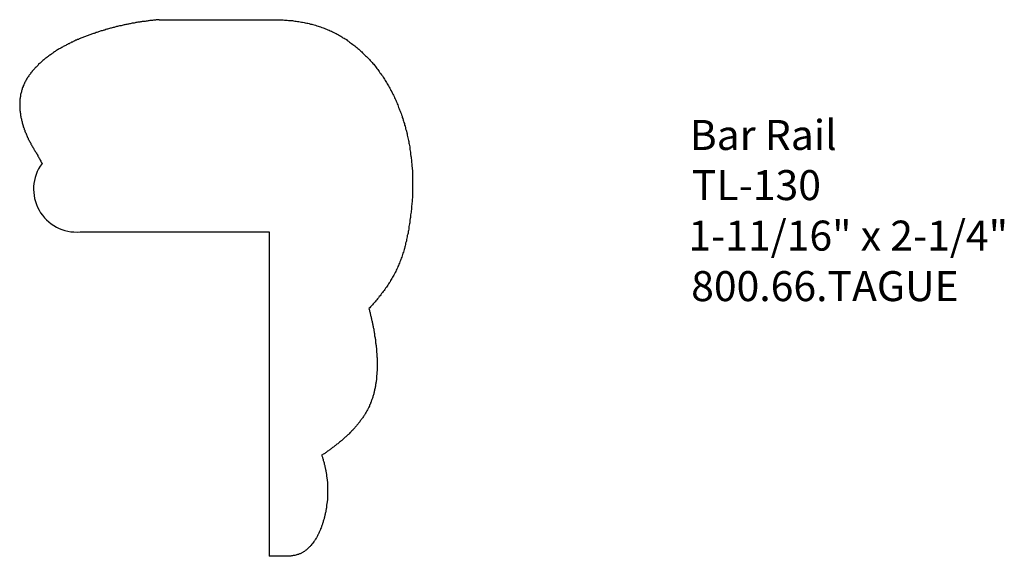
# Model space of a CAD drawing. Extents: x -387.65 to -383.55, y 837.2 to 839.43.
import ezdxf

# ---------------------------------------------------------------- set-up
doc = ezdxf.new("R2010")
doc.units = 0
doc.layers.get('0').update_dxf_attribs({"linetype": 'CONTINUOUS'})

# ---------------------------------------------------------------- blocks, each defined once
blk = doc.blocks.new('*U38')
for s, p in [('Bar Rail', (-384.8589, 838.8901)), ('TL-130', (-384.8502, 838.6812)), ('1-11/16" x 2-1/4"', (-384.8651, 838.4708)), ('800.66.TAGUE', (-384.8532, 838.2603))]:
    blk.add_text(s, height=0.125).set_placement(p)

msp = doc.modelspace()

# ---------------------------------------------------------------- linework, layer by layer
for p, q in [((-387.0699, 839.4325), (-386.5913, 839.4325)), ((-387.3989, 838.5488), (-386.612, 838.5488)), ((-386.612, 838.5488), (-386.612, 837.1982))]:
    msp.add_line(p, q)
for points in [[(-387.07, 839.433, 0), (-387.074, 839.432, 0), (-387.078, 839.432, 0), (-387.082, 839.432, 0), (-387.085, 839.431, 0), (-387.089, 839.431, 0), (-387.093, 839.431, 0), (-387.097, 839.43, 0), (-387.101, 839.43, 0), (-387.105, 839.429, 0), (-387.109, 839.429, 0), (-387.113, 839.428, 0), (-387.116, 839.428, 0), (-387.12, 839.427, 0), (-387.124, 839.427, 0), (-387.128, 839.426, 0), (-387.132, 839.426, 0), (-387.136, 839.425, 0), (-387.14, 839.425, 0), (-387.143, 839.424, 0), (-387.147, 839.424, 0), (-387.151, 839.423, 0), (-387.155, 839.423, 0), (-387.159, 839.422, 0), (-387.163, 839.421, 0), (-387.167, 839.421, 0), (-387.17, 839.42, 0), (-387.174, 839.419, 0), (-387.178, 839.419, 0), (-387.182, 839.418, 0), (-387.186, 839.417, 0), (-387.19, 839.416, 0), (-387.193, 839.416, 0), (-387.197, 839.415, 0), (-387.201, 839.414, 0), (-387.205, 839.413, 0), (-387.209, 839.413, 0), (-387.213, 839.412, 0), (-387.216, 839.411, 0), (-387.22, 839.41, 0), (-387.224, 839.409, 0), (-387.228, 839.408, 0), (-387.232, 839.408, 0), (-387.235, 839.407, 0), (-387.239, 839.406, 0), (-387.243, 839.405, 0), (-387.247, 839.404, 0), (-387.251, 839.403, 0), (-387.254, 839.402, 0), (-387.258, 839.401, 0), (-387.262, 839.4, 0), (-387.266, 839.399, 0), (-387.27, 839.398, 0), (-387.273, 839.397, 0), (-387.277, 839.396, 0), (-387.281, 839.395, 0), (-387.285, 839.394, 0), (-387.288, 839.393, 0), (-387.292, 839.392, 0), (-387.296, 839.39, 0), (-387.3, 839.389, 0), (-387.303, 839.388, 0), (-387.307, 839.387, 0), (-387.311, 839.386, 0), (-387.315, 839.385, 0), (-387.318, 839.384, 0), (-387.322, 839.382, 0), (-387.326, 839.381, 0), (-387.329, 839.38, 0), (-387.333, 839.379, 0), (-387.337, 839.377, 0), (-387.341, 839.376, 0), (-387.344, 839.375, 0), (-387.348, 839.374, 0), (-387.352, 839.372, 0), (-387.355, 839.371, 0), (-387.359, 839.37, 0), (-387.363, 839.368, 0), (-387.366, 839.367, 0), (-387.37, 839.366, 0), (-387.374, 839.364, 0), (-387.377, 839.363, 0), (-387.381, 839.362, 0), (-387.385, 839.36, 0), (-387.388, 839.359, 0), (-387.392, 839.357, 0), (-387.396, 839.356, 0), (-387.399, 839.354, 0), (-387.403, 839.353, 0), (-387.406, 839.351, 0), (-387.41, 839.35, 0), (-387.414, 839.348, 0), (-387.417, 839.347, 0), (-387.421, 839.345, 0), (-387.424, 839.343, 0), (-387.428, 839.342, 0), (-387.431, 839.34, 0), (-387.435, 839.339, 0), (-387.438, 839.337, 0), (-387.442, 839.335, 0), (-387.445, 839.333, 0), (-387.449, 839.332, 0), (-387.452, 839.33, 0), (-387.456, 839.328, 0), (-387.459, 839.326, 0), (-387.463, 839.324, 0), (-387.466, 839.323, 0), (-387.47, 839.321, 0), (-387.473, 839.319, 0), (-387.476, 839.317, 0), (-387.48, 839.315, 0), (-387.483, 839.313, 0), (-387.487, 839.311, 0), (-387.49, 839.309, 0), (-387.493, 839.307, 0), (-387.497, 839.305, 0), (-387.5, 839.303, 0), (-387.503, 839.301, 0), (-387.506, 839.299, 0), (-387.51, 839.296, 0), (-387.513, 839.294, 0), (-387.516, 839.292, 0), (-387.519, 839.29, 0), (-387.523, 839.287, 0), (-387.526, 839.285, 0), (-387.529, 839.283, 0), (-387.532, 839.28, 0), (-387.535, 839.278, 0), (-387.538, 839.276, 0), (-387.542, 839.273, 0), (-387.545, 839.271, 0), (-387.548, 839.268, 0), (-387.551, 839.266, 0), (-387.554, 839.263, 0), (-387.557, 839.26, 0), (-387.56, 839.258, 0), (-387.563, 839.255, 0), (-387.566, 839.252, 0), (-387.569, 839.25, 0), (-387.572, 839.247, 0), (-387.574, 839.244, 0), (-387.577, 839.241, 0), (-387.58, 839.238, 0), (-387.583, 839.235, 0), (-387.586, 839.233, 0), (-387.588, 839.23, 0), (-387.591, 839.227, 0), (-387.594, 839.224, 0), (-387.596, 839.221, 0), (-387.599, 839.218, 0), (-387.601, 839.214, 0), (-387.604, 839.211, 0), (-387.606, 839.208, 0), (-387.609, 839.205, 0), (-387.611, 839.202, 0), (-387.613, 839.199, 0), (-387.615, 839.195, 0), (-387.618, 839.192, 0), (-387.62, 839.189, 0), (-387.622, 839.185, 0), (-387.624, 839.182, 0), (-387.626, 839.179, 0), (-387.627, 839.175, 0), (-387.629, 839.172, 0), (-387.631, 839.168, 0), (-387.633, 839.165, 0), (-387.634, 839.161, 0), (-387.636, 839.158, 0), (-387.637, 839.154, 0), (-387.639, 839.151, 0), (-387.64, 839.147, 0), (-387.641, 839.143, 0), (-387.642, 839.14, 0), (-387.643, 839.136, 0), (-387.644, 839.132, 0), (-387.645, 839.128, 0), (-387.646, 839.125, 0), (-387.647, 839.121, 0), (-387.648, 839.117, 0), (-387.648, 839.113, 0), (-387.649, 839.109, 0), (-387.649, 839.106, 0), (-387.65, 839.102, 0), (-387.65, 839.098, 0), (-387.65, 839.094, 0), (-387.651, 839.09, 0), (-387.651, 839.086, 0), (-387.651, 839.082, 0), (-387.651, 839.078, 0), (-387.651, 839.074, 0), (-387.651, 839.07, 0), (-387.651, 839.066, 0), (-387.65, 839.062, 0), (-387.65, 839.058, 0), (-387.65, 839.054, 0), (-387.649, 839.05, 0), (-387.649, 839.046, 0), (-387.648, 839.042, 0), (-387.648, 839.038, 0), (-387.647, 839.034, 0), (-387.646, 839.03, 0), (-387.646, 839.026, 0), (-387.645, 839.022, 0), (-387.644, 839.018, 0), (-387.643, 839.014, 0), (-387.642, 839.011, 0), (-387.641, 839.007, 0), (-387.64, 839.003, 0), (-387.639, 838.999, 0), (-387.638, 838.995, 0), (-387.637, 838.991, 0), (-387.636, 838.987, 0), (-387.634, 838.983, 0), (-387.633, 838.979, 0), (-387.632, 838.976, 0), (-387.63, 838.972, 0), (-387.629, 838.968, 0), (-387.628, 838.964, 0), (-387.626, 838.961, 0), (-387.624, 838.957, 0), (-387.623, 838.953, 0), (-387.621, 838.95, 0), (-387.62, 838.946, 0), (-387.618, 838.942, 0), (-387.616, 838.939, 0), (-387.615, 838.935, 0), (-387.613, 838.932, 0), (-387.611, 838.928, 0), (-387.609, 838.925, 0), (-387.607, 838.921, 0), (-387.605, 838.918, 0), (-387.604, 838.915, 0), (-387.602, 838.911, 0), (-387.6, 838.908, 0), (-387.598, 838.904, 0), (-387.596, 838.901, 0), (-387.594, 838.898, 0), (-387.592, 838.894, 0), (-387.59, 838.891, 0), (-387.588, 838.888, 0), (-387.586, 838.884, 0), (-387.584, 838.881, 0), (-387.582, 838.878, 0), (-387.58, 838.874, 0), (-387.578, 838.871, 0), (-387.576, 838.867, 0), (-387.575, 838.864, 0), (-387.573, 838.861, 0), (-387.571, 838.857, 0), (-387.569, 838.854, 0), (-387.567, 838.851, 0), (-387.565, 838.847, 0), (-387.563, 838.844, 0), (-387.562, 838.84, 0), (-387.56, 838.837, 0), (-387.558, 838.833, 0)], [(-386.591, 839.433, 0), (-386.586, 839.432, 0), (-386.58, 839.432, 0), (-386.575, 839.432, 0), (-386.57, 839.432, 0), (-386.564, 839.432, 0), (-386.559, 839.432, 0), (-386.553, 839.432, 0), (-386.548, 839.431, 0), (-386.542, 839.431, 0), (-386.537, 839.431, 0), (-386.531, 839.43, 0), (-386.526, 839.43, 0), (-386.52, 839.429, 0), (-386.515, 839.429, 0), (-386.51, 839.428, 0), (-386.504, 839.427, 0), (-386.499, 839.427, 0), (-386.493, 839.426, 0), (-386.488, 839.425, 0), (-386.482, 839.424, 0), (-386.477, 839.423, 0), (-386.472, 839.422, 0), (-386.466, 839.421, 0), (-386.461, 839.42, 0), (-386.455, 839.419, 0), (-386.45, 839.418, 0), (-386.445, 839.417, 0), (-386.439, 839.415, 0), (-386.434, 839.414, 0), (-386.429, 839.413, 0), (-386.424, 839.411, 0), (-386.418, 839.41, 0), (-386.413, 839.408, 0), (-386.408, 839.406, 0), (-386.403, 839.405, 0), (-386.398, 839.403, 0), (-386.392, 839.401, 0), (-386.387, 839.399, 0), (-386.382, 839.397, 0), (-386.377, 839.395, 0), (-386.372, 839.393, 0), (-386.367, 839.391, 0), (-386.362, 839.389, 0), (-386.357, 839.387, 0), (-386.352, 839.385, 0), (-386.347, 839.382, 0), (-386.342, 839.38, 0), (-386.337, 839.377, 0), (-386.333, 839.375, 0), (-386.328, 839.372, 0), (-386.323, 839.37, 0), (-386.318, 839.367, 0), (-386.313, 839.364, 0), (-386.309, 839.361, 0), (-386.304, 839.358, 0), (-386.299, 839.356, 0), (-386.295, 839.353, 0), (-386.29, 839.35, 0), (-386.286, 839.346, 0), (-386.281, 839.343, 0), (-386.277, 839.34, 0), (-386.272, 839.337, 0), (-386.268, 839.334, 0), (-386.263, 839.33, 0), (-386.259, 839.327, 0), (-386.255, 839.324, 0), (-386.25, 839.32, 0), (-386.246, 839.317, 0), (-386.242, 839.313, 0), (-386.238, 839.31, 0), (-386.234, 839.306, 0), (-386.23, 839.302, 0), (-386.226, 839.299, 0), (-386.222, 839.295, 0), (-386.218, 839.291, 0), (-386.214, 839.287, 0), (-386.21, 839.283, 0), (-386.206, 839.279, 0), (-386.202, 839.275, 0), (-386.198, 839.271, 0), (-386.194, 839.267, 0), (-386.191, 839.263, 0), (-386.187, 839.259, 0), (-386.183, 839.255, 0), (-386.18, 839.251, 0), (-386.176, 839.247, 0), (-386.173, 839.243, 0), (-386.169, 839.238, 0), (-386.166, 839.234, 0), (-386.163, 839.23, 0), (-386.159, 839.225, 0), (-386.156, 839.221, 0), (-386.153, 839.217, 0), (-386.15, 839.212, 0), (-386.146, 839.208, 0), (-386.143, 839.203, 0), (-386.14, 839.199, 0), (-386.137, 839.194, 0), (-386.134, 839.19, 0), (-386.131, 839.185, 0), (-386.128, 839.18, 0), (-386.125, 839.176, 0), (-386.122, 839.171, 0), (-386.12, 839.166, 0), (-386.117, 839.162, 0), (-386.114, 839.157, 0), (-386.111, 839.152, 0), (-386.109, 839.147, 0), (-386.106, 839.142, 0), (-386.104, 839.138, 0), (-386.101, 839.133, 0), (-386.099, 839.128, 0), (-386.096, 839.123, 0), (-386.094, 839.118, 0), (-386.091, 839.113, 0), (-386.089, 839.108, 0), (-386.087, 839.103, 0), (-386.084, 839.098, 0), (-386.082, 839.093, 0), (-386.08, 839.088, 0), (-386.078, 839.083, 0), (-386.076, 839.078, 0), (-386.074, 839.073, 0), (-386.072, 839.067, 0), (-386.07, 839.062, 0), (-386.068, 839.057, 0), (-386.066, 839.052, 0), (-386.064, 839.047, 0), (-386.062, 839.042, 0), (-386.06, 839.036, 0), (-386.058, 839.031, 0), (-386.057, 839.026, 0), (-386.055, 839.021, 0), (-386.053, 839.015, 0), (-386.052, 839.01, 0), (-386.05, 839.005, 0), (-386.048, 839, 0), (-386.047, 838.994, 0), (-386.045, 838.989, 0), (-386.044, 838.984, 0), (-386.043, 838.978, 0), (-386.041, 838.973, 0), (-386.04, 838.968, 0), (-386.038, 838.962, 0), (-386.037, 838.957, 0), (-386.036, 838.952, 0), (-386.035, 838.946, 0), (-386.034, 838.941, 0), (-386.032, 838.935, 0), (-386.031, 838.93, 0), (-386.03, 838.925, 0), (-386.029, 838.919, 0), (-386.028, 838.914, 0), (-386.027, 838.909, 0), (-386.026, 838.903, 0), (-386.026, 838.898, 0), (-386.025, 838.892, 0), (-386.024, 838.887, 0), (-386.023, 838.881, 0), (-386.022, 838.876, 0), (-386.022, 838.871, 0), (-386.021, 838.865, 0), (-386.02, 838.86, 0), (-386.02, 838.854, 0), (-386.019, 838.849, 0), (-386.018, 838.843, 0), (-386.018, 838.838, 0), (-386.017, 838.833, 0), (-386.017, 838.827, 0), (-386.017, 838.822, 0), (-386.016, 838.816, 0), (-386.016, 838.811, 0), (-386.015, 838.805, 0), (-386.015, 838.8, 0), (-386.015, 838.794, 0), (-386.015, 838.789, 0), (-386.014, 838.783, 0), (-386.014, 838.778, 0), (-386.014, 838.773, 0), (-386.014, 838.767, 0), (-386.014, 838.762, 0), (-386.014, 838.756, 0), (-386.014, 838.751, 0), (-386.014, 838.745, 0), (-386.014, 838.74, 0), (-386.014, 838.734, 0), (-386.014, 838.729, 0), (-386.014, 838.723, 0), (-386.014, 838.718, 0), (-386.014, 838.712, 0), (-386.015, 838.707, 0), (-386.015, 838.702, 0), (-386.015, 838.696, 0), (-386.015, 838.691, 0), (-386.016, 838.685, 0), (-386.016, 838.68, 0), (-386.016, 838.674, 0), (-386.017, 838.669, 0), (-386.017, 838.663, 0), (-386.018, 838.658, 0), (-386.018, 838.652, 0), (-386.019, 838.647, 0), (-386.019, 838.642, 0), (-386.02, 838.636, 0), (-386.02, 838.631, 0), (-386.021, 838.625, 0), (-386.022, 838.62, 0), (-386.022, 838.614, 0), (-386.023, 838.609, 0), (-386.024, 838.604, 0), (-386.025, 838.598, 0), (-386.025, 838.593, 0), (-386.026, 838.587, 0), (-386.027, 838.582, 0), (-386.028, 838.577, 0), (-386.029, 838.571, 0), (-386.03, 838.566, 0), (-386.03, 838.56, 0), (-386.031, 838.555, 0), (-386.032, 838.55, 0), (-386.033, 838.544, 0), (-386.034, 838.539, 0), (-386.036, 838.534, 0), (-386.037, 838.528, 0), (-386.038, 838.523, 0), (-386.039, 838.517, 0), (-386.04, 838.512, 0), (-386.041, 838.507, 0), (-386.043, 838.502, 0), (-386.044, 838.496, 0), (-386.045, 838.491, 0), (-386.046, 838.486, 0), (-386.048, 838.48, 0), (-386.049, 838.475, 0), (-386.051, 838.47, 0), (-386.052, 838.465, 0), (-386.054, 838.46, 0), (-386.056, 838.454, 0), (-386.057, 838.449, 0), (-386.059, 838.444, 0), (-386.061, 838.439, 0), (-386.063, 838.434, 0), (-386.065, 838.429, 0), (-386.067, 838.424, 0), (-386.069, 838.419, 0), (-386.071, 838.414, 0), (-386.073, 838.409, 0), (-386.075, 838.404, 0), (-386.077, 838.399, 0), (-386.08, 838.394, 0), (-386.082, 838.389, 0), (-386.084, 838.384, 0), (-386.087, 838.379, 0), (-386.089, 838.374, 0), (-386.092, 838.369, 0), (-386.095, 838.365, 0), (-386.097, 838.36, 0), (-386.1, 838.355, 0), (-386.103, 838.35, 0), (-386.106, 838.346, 0), (-386.108, 838.341, 0), (-386.111, 838.336, 0), (-386.114, 838.332, 0), (-386.117, 838.327, 0), (-386.12, 838.323, 0), (-386.123, 838.318, 0), (-386.127, 838.314, 0), (-386.13, 838.309, 0), (-386.133, 838.305, 0), (-386.136, 838.3, 0), (-386.139, 838.296, 0), (-386.143, 838.292, 0), (-386.146, 838.287, 0), (-386.149, 838.283, 0), (-386.153, 838.279, 0), (-386.156, 838.274, 0), (-386.16, 838.27, 0), (-386.163, 838.266, 0), (-386.167, 838.262, 0), (-386.17, 838.258, 0), (-386.174, 838.253, 0), (-386.178, 838.249, 0), (-386.181, 838.245, 0), (-386.185, 838.241, 0), (-386.189, 838.237, 0), (-386.192, 838.233, 0), (-386.196, 838.229, 0)], [(-386.196, 838.229, 0), (-386.195, 838.226, 0), (-386.194, 838.222, 0), (-386.193, 838.219, 0), (-386.192, 838.215, 0), (-386.191, 838.212, 0), (-386.191, 838.208, 0), (-386.19, 838.205, 0), (-386.189, 838.201, 0), (-386.188, 838.198, 0), (-386.187, 838.194, 0), (-386.186, 838.191, 0), (-386.185, 838.187, 0), (-386.185, 838.183, 0), (-386.184, 838.18, 0), (-386.183, 838.176, 0), (-386.182, 838.173, 0), (-386.181, 838.169, 0), (-386.181, 838.166, 0), (-386.18, 838.162, 0), (-386.179, 838.159, 0), (-386.178, 838.155, 0), (-386.178, 838.151, 0), (-386.177, 838.148, 0), (-386.176, 838.144, 0), (-386.176, 838.141, 0), (-386.175, 838.137, 0), (-386.174, 838.134, 0), (-386.174, 838.13, 0), (-386.173, 838.126, 0), (-386.173, 838.123, 0), (-386.172, 838.119, 0), (-386.172, 838.116, 0), (-386.171, 838.112, 0), (-386.17, 838.108, 0), (-386.17, 838.105, 0), (-386.169, 838.101, 0), (-386.169, 838.097, 0), (-386.168, 838.094, 0), (-386.168, 838.09, 0), (-386.168, 838.087, 0), (-386.167, 838.083, 0), (-386.167, 838.079, 0), (-386.166, 838.076, 0), (-386.166, 838.072, 0), (-386.166, 838.068, 0), (-386.165, 838.065, 0), (-386.165, 838.061, 0), (-386.165, 838.057, 0), (-386.164, 838.054, 0), (-386.164, 838.05, 0), (-386.164, 838.046, 0), (-386.163, 838.043, 0), (-386.163, 838.039, 0), (-386.163, 838.035, 0), (-386.163, 838.031, 0), (-386.163, 838.028, 0), (-386.162, 838.024, 0), (-386.162, 838.02, 0), (-386.162, 838.017, 0), (-386.162, 838.013, 0), (-386.162, 838.009, 0), (-386.162, 838.005, 0), (-386.162, 838.002, 0), (-386.162, 837.998, 0), (-386.162, 837.994, 0), (-386.162, 837.991, 0), (-386.162, 837.987, 0), (-386.162, 837.983, 0), (-386.162, 837.979, 0), (-386.162, 837.976, 0), (-386.162, 837.972, 0), (-386.162, 837.968, 0), (-386.163, 837.965, 0), (-386.163, 837.961, 0), (-386.163, 837.957, 0), (-386.163, 837.953, 0), (-386.164, 837.95, 0), (-386.164, 837.946, 0), (-386.164, 837.942, 0), (-386.165, 837.939, 0), (-386.165, 837.935, 0), (-386.165, 837.931, 0), (-386.166, 837.928, 0), (-386.166, 837.924, 0), (-386.167, 837.92, 0), (-386.167, 837.917, 0), (-386.168, 837.913, 0), (-386.168, 837.909, 0), (-386.169, 837.906, 0), (-386.17, 837.902, 0), (-386.17, 837.899, 0), (-386.171, 837.895, 0), (-386.172, 837.891, 0), (-386.173, 837.888, 0), (-386.174, 837.884, 0), (-386.174, 837.881, 0), (-386.175, 837.877, 0), (-386.176, 837.874, 0), (-386.177, 837.87, 0), (-386.178, 837.867, 0), (-386.179, 837.863, 0), (-386.18, 837.86, 0), (-386.181, 837.856, 0), (-386.182, 837.853, 0), (-386.184, 837.85, 0), (-386.185, 837.846, 0), (-386.186, 837.843, 0), (-386.187, 837.839, 0), (-386.189, 837.836, 0), (-386.19, 837.833, 0), (-386.192, 837.829, 0), (-386.193, 837.826, 0), (-386.194, 837.823, 0), (-386.196, 837.819, 0), (-386.198, 837.816, 0), (-386.199, 837.813, 0), (-386.201, 837.81, 0), (-386.202, 837.807, 0), (-386.204, 837.803, 0), (-386.206, 837.8, 0), (-386.208, 837.797, 0), (-386.21, 837.794, 0), (-386.211, 837.791, 0), (-386.213, 837.788, 0), (-386.215, 837.785, 0), (-386.217, 837.782, 0), (-386.219, 837.779, 0), (-386.221, 837.776, 0), (-386.223, 837.773, 0), (-386.225, 837.77, 0), (-386.228, 837.767, 0), (-386.23, 837.764, 0), (-386.232, 837.761, 0), (-386.234, 837.758, 0), (-386.236, 837.755, 0), (-386.239, 837.752, 0), (-386.241, 837.749, 0), (-386.243, 837.746, 0), (-386.246, 837.743, 0), (-386.248, 837.741, 0), (-386.25, 837.738, 0), (-386.253, 837.735, 0), (-386.255, 837.732, 0), (-386.258, 837.729, 0), (-386.26, 837.727, 0), (-386.263, 837.724, 0), (-386.265, 837.721, 0), (-386.268, 837.719, 0), (-386.271, 837.716, 0), (-386.273, 837.713, 0), (-386.276, 837.711, 0), (-386.278, 837.708, 0), (-386.281, 837.705, 0), (-386.284, 837.703, 0), (-386.287, 837.7, 0), (-386.289, 837.698, 0), (-386.292, 837.695, 0), (-386.295, 837.693, 0), (-386.298, 837.69, 0), (-386.3, 837.688, 0), (-386.303, 837.685, 0), (-386.306, 837.683, 0), (-386.309, 837.68, 0), (-386.312, 837.678, 0), (-386.315, 837.675, 0), (-386.318, 837.673, 0), (-386.32, 837.671, 0), (-386.323, 837.668, 0), (-386.326, 837.666, 0), (-386.329, 837.664, 0), (-386.332, 837.661, 0), (-386.335, 837.659, 0), (-386.338, 837.657, 0), (-386.341, 837.654, 0), (-386.344, 837.652, 0), (-386.347, 837.65, 0), (-386.35, 837.648, 0), (-386.353, 837.645, 0), (-386.356, 837.643, 0), (-386.359, 837.641, 0), (-386.362, 837.639, 0), (-386.365, 837.637, 0), (-386.368, 837.635, 0), (-386.371, 837.633, 0), (-386.374, 837.63, 0), (-386.377, 837.628, 0), (-386.38, 837.626, 0), (-386.383, 837.624, 0), (-386.386, 837.622, 0), (-386.389, 837.62, 0), (-386.393, 837.618, 0)], [(-386.393, 837.618, 0), (-386.392, 837.615, 0), (-386.391, 837.613, 0), (-386.39, 837.61, 0), (-386.389, 837.607, 0), (-386.388, 837.604, 0), (-386.387, 837.601, 0), (-386.386, 837.598, 0), (-386.386, 837.596, 0), (-386.385, 837.593, 0), (-386.384, 837.59, 0), (-386.383, 837.587, 0), (-386.383, 837.584, 0), (-386.382, 837.581, 0), (-386.381, 837.578, 0), (-386.38, 837.576, 0), (-386.38, 837.573, 0), (-386.379, 837.57, 0), (-386.378, 837.567, 0), (-386.378, 837.564, 0), (-386.377, 837.561, 0), (-386.377, 837.558, 0), (-386.376, 837.556, 0), (-386.375, 837.553, 0), (-386.375, 837.55, 0), (-386.374, 837.547, 0), (-386.374, 837.544, 0), (-386.373, 837.541, 0), (-386.373, 837.538, 0), (-386.373, 837.535, 0), (-386.372, 837.532, 0), (-386.372, 837.53, 0), (-386.371, 837.527, 0), (-386.371, 837.524, 0), (-386.371, 837.521, 0), (-386.37, 837.518, 0), (-386.37, 837.515, 0), (-386.37, 837.512, 0), (-386.369, 837.509, 0), (-386.369, 837.506, 0), (-386.369, 837.503, 0), (-386.369, 837.5, 0), (-386.368, 837.497, 0), (-386.368, 837.494, 0), (-386.368, 837.491, 0), (-386.368, 837.488, 0), (-386.368, 837.485, 0), (-386.368, 837.482, 0), (-386.368, 837.479, 0), (-386.368, 837.476, 0), (-386.368, 837.473, 0), (-386.368, 837.47, 0), (-386.368, 837.467, 0), (-386.368, 837.464, 0), (-386.368, 837.461, 0), (-386.368, 837.458, 0), (-386.368, 837.455, 0), (-386.368, 837.452, 0), (-386.368, 837.449, 0), (-386.368, 837.446, 0), (-386.368, 837.443, 0), (-386.369, 837.44, 0), (-386.369, 837.436, 0), (-386.369, 837.433, 0), (-386.369, 837.43, 0), (-386.37, 837.427, 0), (-386.37, 837.424, 0), (-386.37, 837.421, 0), (-386.371, 837.418, 0), (-386.371, 837.414, 0), (-386.372, 837.411, 0), (-386.372, 837.408, 0), (-386.372, 837.405, 0), (-386.373, 837.402, 0), (-386.373, 837.399, 0), (-386.374, 837.395, 0), (-386.374, 837.392, 0), (-386.375, 837.389, 0), (-386.376, 837.386, 0), (-386.376, 837.382, 0), (-386.377, 837.379, 0), (-386.378, 837.376, 0), (-386.378, 837.373, 0), (-386.379, 837.369, 0), (-386.38, 837.366, 0), (-386.381, 837.363, 0), (-386.381, 837.36, 0), (-386.382, 837.356, 0), (-386.383, 837.353, 0), (-386.384, 837.35, 0), (-386.385, 837.347, 0), (-386.386, 837.344, 0), (-386.387, 837.34, 0), (-386.388, 837.337, 0), (-386.389, 837.334, 0), (-386.39, 837.331, 0), (-386.391, 837.328, 0), (-386.392, 837.325, 0), (-386.393, 837.321, 0), (-386.394, 837.318, 0), (-386.395, 837.315, 0), (-386.397, 837.312, 0), (-386.398, 837.309, 0), (-386.399, 837.306, 0), (-386.4, 837.303, 0), (-386.402, 837.3, 0), (-386.403, 837.297, 0), (-386.404, 837.294, 0), (-386.406, 837.291, 0), (-386.407, 837.288, 0), (-386.409, 837.286, 0), (-386.41, 837.283, 0), (-386.412, 837.28, 0), (-386.413, 837.277, 0), (-386.415, 837.274, 0), (-386.416, 837.272, 0), (-386.418, 837.269, 0), (-386.42, 837.266, 0), (-386.421, 837.264, 0), (-386.423, 837.261, 0), (-386.425, 837.259, 0), (-386.426, 837.256, 0), (-386.428, 837.254, 0), (-386.43, 837.251, 0), (-386.432, 837.249, 0), (-386.434, 837.247, 0), (-386.436, 837.244, 0), (-386.437, 837.242, 0), (-386.439, 837.24, 0), (-386.441, 837.238, 0), (-386.443, 837.236, 0), (-386.446, 837.234, 0), (-386.448, 837.232, 0), (-386.45, 837.23, 0), (-386.452, 837.228, 0), (-386.454, 837.226, 0), (-386.456, 837.224, 0), (-386.458, 837.222, 0), (-386.461, 837.221, 0), (-386.463, 837.219, 0), (-386.465, 837.217, 0), (-386.468, 837.216, 0), (-386.47, 837.214, 0), (-386.472, 837.213, 0), (-386.475, 837.212, 0), (-386.477, 837.21, 0), (-386.48, 837.209, 0), (-386.482, 837.208, 0), (-386.485, 837.207, 0), (-386.488, 837.206, 0), (-386.49, 837.205, 0), (-386.493, 837.204, 0), (-386.496, 837.203, 0), (-386.498, 837.203, 0), (-386.501, 837.202, 0), (-386.504, 837.201, 0), (-386.507, 837.201, 0), (-386.509, 837.2, 0), (-386.512, 837.2, 0), (-386.515, 837.199, 0), (-386.518, 837.199, 0), (-386.521, 837.198, 0), (-386.524, 837.198, 0), (-386.527, 837.198, 0), (-386.53, 837.198, 0), (-386.533, 837.198, 0), (-386.536, 837.197, 0), (-386.539, 837.197, 0), (-386.542, 837.197, 0), (-386.545, 837.197, 0), (-386.548, 837.197, 0), (-386.551, 837.197, 0), (-386.554, 837.197, 0), (-386.557, 837.197, 0), (-386.56, 837.197, 0), (-386.563, 837.197, 0), (-386.566, 837.197, 0), (-386.569, 837.197, 0), (-386.572, 837.198, 0), (-386.575, 837.198, 0), (-386.579, 837.198, 0), (-386.582, 837.198, 0), (-386.585, 837.198, 0), (-386.588, 837.198, 0), (-386.591, 837.198, 0), (-386.594, 837.198, 0), (-386.597, 837.198, 0), (-386.6, 837.198, 0), (-386.603, 837.198, 0), (-386.606, 837.198, 0), (-386.609, 837.198, 0), (-386.612, 837.198, 0)]]:
    msp.add_polyline3d(points)
at = {"linetype": 'CONTINUOUS'}
msp.add_arc((-387.4144, 838.7269), 0.1788, 143.4552, 274.9744, dxfattribs=at)

# ---------------------------------------------------------------- block references
msp.add_blockref('*U38', (0, 0))

doc.saveas('drawing.dxf')
